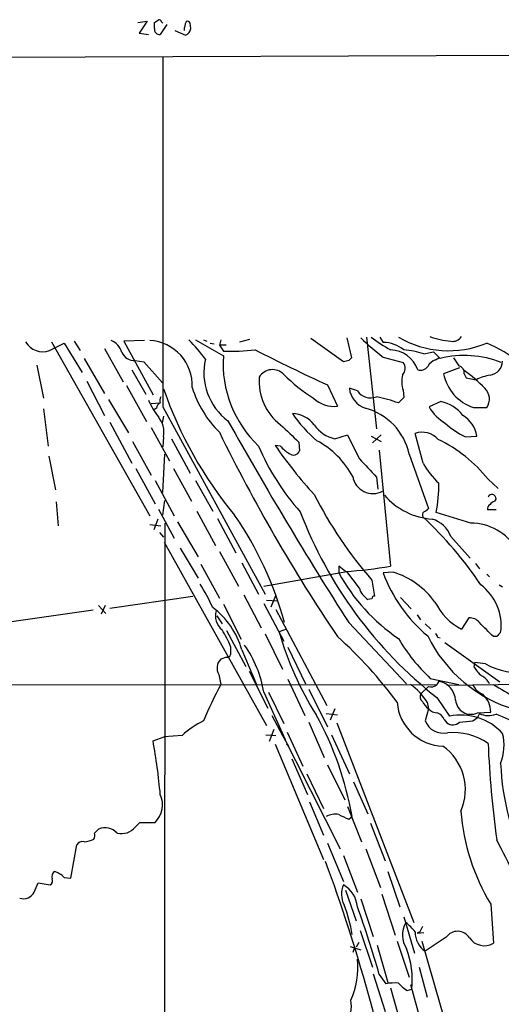
# Model space of a CAD drawing. Extents: x 4 to 1022, y 12 to 822.
# Drawn here: x 88 to 149, y 693 to 819 of the extents above; entities that cross this region are included whole.
import ezdxf

# ---------------------------------------------------------------- set-up
doc = ezdxf.new("R2010")
doc.units = 0
doc.header["$MEASUREMENT"] = 0
doc.layers.add('MAIN', color=5, linetype='CONTINUOUS')

msp = doc.modelspace()

# ---------------------------------------------------------------- linework, layer by layer
at = {"layer": 'MAIN'}
for p, q in [((102.7853, 818.4726), (103.9707, 818.6419)), ((103.9707, 818.6419), (102.9547, 817.1179)), ((104.902, 817.7106), (104.902, 818.4726)), ((106.5107, 818.2186), (105.664, 816.9486)), ((105.8333, 818.5573), (106.0027, 818.3879)), ((109.5587, 817.7106), (109.474, 818.3879)), ((102.9547, 817.1179), (104.14, 816.9486)), ((107.5267, 817.4566), (108.8813, 816.8639)), ((61.976, 813.9853), (224.1127, 814.5779)), ((91.5247, 776.6473), (93.3873, 777.5786)), ((91.7787, 777.7479), (104.3093, 755.5653)), ((93.3873, 777.5786), (95.6733, 773.8533)), ((94.6573, 777.8326), (95.4193, 776.6473)), ((103.632, 777.9173), (101.0073, 777.8326)), ((101.0073, 777.8326), (104.7327, 770.9746)), ((110.1513, 778.0019), (113.7073, 775.9699)), ((111.1673, 778.0019), (111.5907, 777.8326)), ((112.014, 777.5786), (112.522, 777.4939)), ((113.3687, 778.0019), (113.1993, 777.3246)), ((115.824, 777.7479), (117.094, 778.0866)), ((129.032, 775.2079), (124.8833, 778.1713)), ((129.4553, 778.2559), (130.048, 775.7159)), ((131.9953, 778.3406), (133.2653, 766.6566)), ((133.6887, 778.3406), (134.112, 777.6633)), ((98.552, 776.9013), (100.9227, 772.6679)), ((114.046, 777.3246), (113.1993, 777.3246)), ((113.1993, 777.3246), (113.7073, 776.5626)), ((139.2767, 776.2239), (140.5467, 776.4779)), ((140.5467, 776.4779), (141.3933, 775.6313)), ((95.9273, 775.6313), (98.552, 771.1439)), ((102.4467, 775.3773), (103.5473, 775.2079)), ((103.5473, 775.2079), (106.0027, 772.4986)), ((129.7093, 775.3773), (129.032, 775.2079)), ((134.112, 775.8006), (136.652, 775.1233)), ((140.8007, 775.4619), (141.224, 775.7159)), ((89.916, 774.7846), (90.7627, 770.5513)), ((102.0233, 774.1919), (103.8013, 771.0593)), ((143.8487, 774.4459), (141.8167, 773.6839)), ((144.4413, 773.6839), (144.6953, 773.1759)), ((96.266, 772.7526), (98.552, 768.3499)), ((144.6953, 773.1759), (145.9653, 772.9219)), ((101.346, 772.1599), (103.886, 767.5879)), ((127, 772.2446), (128.27, 769.5353)), ((130.81, 771.4826), (129.794, 771.8213)), ((136.652, 771.5673), (136.7367, 770.6359)), ((99.06, 770.3819), (101.6, 766.1486)), ((104.4787, 769.8739), (105.664, 769.9586)), ((136.7367, 770.6359), (136.0593, 769.9586)), ((141.478, 770.1279), (139.954, 769.4506)), ((90.7627, 769.1966), (91.3553, 764.4553)), ((105.156, 769.2813), (104.902, 769.1119)), ((106.0027, 769.4506), (119.0413, 745.5746)), ((145.6267, 769.3659), (147.32, 769.3659)), ((99.2293, 767.5033), (102.0233, 762.2539)), ((106.0873, 768.2653), (105.918, 767.4186)), ((104.4787, 766.8259), (106.8493, 762.5926)), ((102.108, 765.0479), (104.4787, 760.7299)), ((106.0873, 765.6406), (106.0027, 764.3706)), ((107.1033, 765.3866), (109.474, 760.9839)), ((123.3593, 764.9633), (123.444, 763.8626)), ((127.9313, 765.3866), (129.54, 765.8946)), ((132.588, 765.7253), (133.858, 765.0479)), ((133.858, 765.8946), (132.7573, 764.8786)), ((139.192, 762.2539), (138.176, 766.0639)), ((144.6107, 765.6406), (146.05, 765.7253)), ((120.9887, 764.4553), (120.3113, 764.5399)), ((133.604, 763.9473), (135.0433, 749.1306)), ((91.44, 763.1853), (92.2867, 758.8673)), ((106.0027, 758.5286), (106.2567, 763.4393)), ((137.414, 763.4393), (139.8693, 756.4966)), ((102.5313, 761.5766), (104.9867, 757.0893)), ((107.3573, 761.5766), (109.6433, 757.4279)), ((104.9867, 760.0526), (107.442, 755.5653)), ((110.1513, 760.0526), (112.3527, 756.1579)), ((133.2653, 760.4759), (133.4347, 758.9519)), ((147.4893, 760.2219), (148.7593, 759.0366)), ((92.3713, 757.3433), (92.6253, 754.2953)), ((106.0027, 755.6499), (106.2567, 757.5126)), ((148.336, 757.4279), (148.5053, 757.6819)), ((105.41, 756.4119), (107.442, 752.6866)), ((110.3207, 756.1579), (112.6913, 751.7553)), ((148.5053, 756.3273), (147.4047, 756.3273)), ((105.3253, 755.1419), (104.8173, 753.7873)), ((107.8653, 754.8033), (110.49, 750.3159)), ((112.9453, 755.2266), (115.316, 750.8239)), ((145.288, 754.6339), (140.8853, 755.9886)), ((104.3093, 754.4646), (105.7487, 754.2953)), ((106.2567, 754.6339), (106.172, 654.5579)), ((105.5793, 753.4486), (106.0873, 752.8559)), ((142.748, 752.9406), (145.2033, 750.1466)), ((106.172, 752.1786), (119.2107, 728.8106)), ((108.204, 751.4166), (110.49, 747.6066)), ((113.1993, 750.9933), (115.6547, 746.5906)), ((110.8287, 749.3846), (113.1993, 745.0666)), ((116.078, 749.5539), (118.1947, 745.5746)), ((129.286, 748.4533), (128.4393, 749.1306)), ((128.4393, 749.1306), (128.4393, 748.2839)), ((145.8807, 749.4693), (146.3887, 748.7919)), ((118.872, 746.5906), (129.4553, 748.4533)), ((131.064, 746.3366), (129.4553, 748.4533)), ((132.6727, 747.3526), (133.0113, 745.3206)), ((135.382, 748.3686), (134.112, 748.2839)), ((147.32, 748.1146), (147.6587, 747.7759)), ((148.9287, 746.7599), (149.352, 746.5059)), ((99.2293, 743.7966), (109.8127, 745.3206)), ((116.332, 745.4899), (118.5333, 741.2566)), ((119.2107, 744.8126), (120.65, 744.7279)), ((119.8033, 743.9659), (120.396, 745.4053)), ((132.6727, 744.9819), (132.1647, 744.8973)), ((136.3133, 745.1513), (137.668, 743.7119)), ((97.1127, 743.5426), (71.2893, 739.8173)), ((97.79, 744.1353), (98.7213, 743.1193)), ((98.6367, 744.1353), (98.1287, 743.0346)), ((113.7073, 744.3046), (115.9933, 739.8173)), ((118.872, 744.3893), (121.412, 739.5633)), ((120.396, 743.6273), (126.9153, 731.3506)), ((112.8607, 742.7806), (113.538, 741.7646)), ((138.43, 742.9499), (138.8533, 742.2726)), ((145.034, 742.5266), (144.1027, 741.0873)), ((121.7507, 741.0873), (120.8193, 740.7486)), ((129.7093, 741.9339), (137.0753, 734.1446)), ((139.446, 741.7646), (140.208, 741.0873)), ((114.1307, 740.9179), (116.586, 736.3459)), ((119.0413, 740.4946), (121.2427, 736.0073)), ((141.0547, 740.0713), (141.3933, 739.9866)), ((148.59, 740.1559), (148.1667, 740.1559)), ((114.6387, 738.8859), (114.6387, 737.8699)), ((121.92, 738.8013), (124.206, 734.1446)), ((141.986, 739.3939), (149.0133, 734.3986)), ((114.1307, 737.5313), (113.3687, 737.2773)), ((116.078, 738.4626), (117.9407, 734.0599)), ((145.7113, 736.2613), (145.796, 736.8539)), ((147.1507, 736.6846), (145.796, 736.8539)), ((113.1147, 735.3299), (113.3687, 734.0599)), ((117.0093, 735.7533), (119.38, 731.0119)), ((121.92, 734.7373), (124.1213, 730.0806)), ((140.1233, 734.8219), (143.764, 734.0599)), ((30.3953, 733.9753), (140.97, 734.0599)), ((124.6293, 733.4673), (127, 728.6413)), ((139.8693, 733.8059), (138.938, 732.8746)), ((141.224, 734.4833), (140.97, 734.0599)), ((142.24, 733.9753), (161.798, 734.2293)), ((118.872, 733.0439), (121.5813, 727.0326)), ((119.4647, 733.0439), (121.412, 729.0646)), ((140.97, 732.3666), (142.5787, 729.9959)), ((139.7, 731.7739), (139.8693, 730.9273)), ((119.888, 730.0806), (121.2427, 727.5406)), ((126.8307, 730.3346), (128.27, 730.1653)), ((127.9313, 730.9273), (127.3387, 729.4879)), ((139.8693, 730.9273), (139.446, 729.4033)), ((145.542, 729.4033), (146.1347, 729.8266)), ((146.1347, 730.4193), (147.828, 730.5039)), ((146.3887, 730.3346), (146.1347, 729.8266)), ((124.6293, 729.2339), (126.5767, 724.7466)), ((128.1853, 729.1493), (138.0067, 703.6646)), ((141.9013, 729.5726), (142.24, 729.1493)), ((104.7327, 726.8633), (106.172, 727.3713)), ((108.458, 727.5406), (106.172, 727.3713)), ((119.126, 727.6253), (120.396, 727.5406)), ((120.142, 728.3026), (119.5493, 726.7786)), ((120.9887, 728.1333), (128.6087, 713.0626)), ((121.2427, 727.5406), (122.0047, 726.1859)), ((121.8353, 727.9639), (123.8673, 723.6459)), ((127.508, 727.6253), (129.794, 722.6299)), ((120.3113, 726.4399), (126.492, 711.7079)), ((121.7507, 726.4399), (122.0047, 726.1859)), ((122.428, 724.5773), (124.46, 720.0053)), ((127, 723.8153), (129.2013, 719.3279)), ((124.3753, 722.6299), (126.492, 718.2273)), ((130.302, 721.6139), (132.1647, 717.5499)), ((124.714, 719.0739), (126.492, 714.8406)), ((129.54, 718.4813), (131.318, 713.9939)), ((129.7093, 716.8726), (130.1327, 717.2113)), ((102.4467, 715.8566), (103.0393, 716.4493)), ((103.0393, 716.4493), (104.9867, 716.4493)), ((132.5033, 716.3646), (134.366, 711.5386)), ((97.282, 715.0946), (97.79, 715.6026)), ((94.234, 709.3373), (94.996, 713.5706)), ((127, 713.8246), (129.032, 708.9139)), ((129.032, 712.2159), (130.81, 707.5593)), ((131.9107, 713.0626), (133.7733, 708.1519)), ((134.7047, 710.1839), (136.2287, 705.6966)), ((89.5773, 707.5593), (90.0853, 708.7446)), ((90.0853, 708.7446), (91.6093, 708.4906)), ((93.3873, 709.4219), (94.234, 709.3373)), ((129.286, 707.8133), (130.6407, 703.9186)), ((133.9427, 707.3053), (135.636, 702.0559)), ((131.2333, 706.7126), (132.842, 701.8866)), ((147.828, 706.0353), (148.1667, 701.0399)), ((136.7367, 704.4266), (138.0913, 699.7699)), ((131.1487, 702.6486), (132.7573, 697.9919)), ((138.7687, 702.4793), (138.43, 702.3099)), ((138.43, 702.3099), (139.2767, 702.3946)), ((130.9793, 701.1246), (130.6407, 700.5319)), ((135.89, 701.2939), (137.414, 696.7219)), ((139.0227, 701.2939), (145.796, 678.0953)), ((142.1553, 701.8019), (139.446, 700.0239)), ((129.8787, 700.6166), (131.2333, 700.1933)), ((130.3867, 700.3626), (130.2173, 699.8546)), ((133.35, 700.7859), (134.7047, 696.0446)), ((132.842, 697.1453), (134.366, 692.3193)), ((133.604, 697.0606), (134.4507, 695.8753)), ((138.684, 697.9919), (139.7, 694.1819)), ((137.5833, 695.7906), (138.8533, 691.1339)), ((135.0433, 695.3673), (136.4827, 690.2873)), ((137.16, 695.0286), (137.7527, 695.1979))]:
    msp.add_line(p, q, dxfattribs=at)
for centre, radius, start, end in [((105.5794, 817.626), 0.6827, 172.88123, 277.11877), ((20.4733, 945.6534), 152.6537, 303.57811, 303.807272), ((105.5369, 818.5431), 0.2967, 2.742842, 115.321376), ((111.1189, 817.4808), 2.407, 153.433884, 180.576057), ((108.5794, 817.7997), 0.9833, 287.880307, 354.801351), ((109.1777, 818.3456), 0.2993, 8.124688, 135), ((11281.9934, 791.8026), 11176.0131, 179.8854085, 180.11459104), ((90.651, 778.9985), 2.5083, 209.906377, 290.384939), ((98.5405, 775.7905), 2.2934, 15.238466, 68.025086), ((104.0029, 772.1932), 5.7323, 357.127163, 86.935992), ((93.7294, 762.4352), 22.0207, 36.542004, 44.984178), ((158.6025, 807.4295), 40.0022, 226.827809, 232.249106), ((143.8642, 792.873), 18.3941, 232.190856, 241.343973), ((134.1262, 773.5395), 4.1238, 50.726332, 90.197293), ((142.4604, 789.3498), 12.7349, 239.824915, 292.432701), ((144.0384, 790.2198), 12.4542, 251.267396, 264.052832), ((142.9972, 779.1076), 1.2991, 258.9409, 328.317663), ((139.1753, 758.7922), 20.476, 38.905625, 66.561225), ((102.3437, 777.1249), 1.7506, 204.702906, 273.372995), ((114.6812, 802.0471), 25.5031, 267.811485, 276.959381), ((224.1528, 983.7853), 232.7834, 242.806457, 245.332436), ((134.8899, 772.88), 3.855, 19.896376, 87.719429), ((135.5508, 764.1984), 12.5895, 72.78528, 84.594856), ((118.8691, 773.8063), 7.6484, 166.847886, 233.316932), ((128.2355, 775), 14.5605, 176.180612, 226.402229), ((214.5411, 690.8592), 119.7487, 134.876984, 135.106133), ((135.6733, 774.3682), 1.2361, 316.324295, 37.651395), ((141.4278, 773.6763), 1.8925, 109.351197, 150.252866), ((144.4857, 763.0754), 12.9311, 68.701156, 103.836038), ((397.4482, 944.548), 305.2934, 213.574164, 213.803327), ((147.4751, 775.374), 1.8786, 278.207739, 357.516673), ((119.977, 772.2147), 1.9941, 43.975954, 148.364073), ((138.8956, 775.1657), 1.0456, 248.637143, 328.240298), ((147.431, 774.7978), 5.7237, 191.221983, 251.625196), ((143.5441, 773.8196), 0.9074, 351.399297, 75.974477), ((134.4707, 760.0096), 17.2672, 43.16112, 54.730136), ((125.3969, 772.7739), 7.1342, 176.088216, 231.837135), ((137.2184, 789.4521), 22.3865, 225.083973, 237.596569), ((140.2267, 772.6983), 3.7493, 167.424948, 197.55686), ((149.4371, 765.4702), 8.2208, 101.890309, 114.981146), ((154.8417, 788.5989), 51.5881, 199.078564, 219.694511), ((122.8525, 776.0389), 13.7599, 197.479592, 225.448728), ((132.7912, 772.1362), 3.0137, 185.997761, 251.320356), ((132.5457, 772.7386), 2.1425, 215.890528, 289.625761), ((145.8052, 770.45), 1.8628, 324.409761, 47.403962), ((115.9891, 775.9673), 13.1358, 205.571924, 216.354763), ((105.9661, 769.2028), 0.8139, 111.787031, 174.465227), ((106.2336, 770.281), 0.6545, 137.805219, 209.510349), ((127.8629, 773.394), 3.8801, 227.10757, 276.022532), ((129.368, 750.9273), 20.1733, 70.628607, 78.860957), ((140.4384, 765.41), 4.8311, 37.483772, 77.573331), ((129.8923, 761.8382), 7.6902, 12.016859, 75.436643), ((145.3587, 772.7386), 6.3263, 211.314633, 238.685367), ((103.0176, 766.1824), 3.1171, 349.990423, 39.869585), ((563.7583, 1019.2732), 515.088, 209.239505, 212.57689), ((136.5512, 778.1235), 16.9618, 214.141456, 229.986439), ((122.4251, 765.0022), 3.6028, 36.885165, 88.606735), ((142.4549, 765.2044), 3.6326, 8.244307, 59.98573), ((309.5657, 862.3241), 218.6166, 206.074556, 213.974515), ((672.4852, 1358.699), 808.7406, 227.0061271, 227.2353156), ((128.93, 769.687), 4.4148, 214.844129, 256.925716), ((139.0852, 763.4569), 2.761, 41.930296, 109.226389), ((148.8111, 774.693), 9.9794, 227.512584, 245.10825), ((120.3862, 755.3015), 11.1494, 28.144341, 61.855659), ((892.2814, 1145.3602), 851.9205, 206.4504507, 206.6796397), ((133.1462, 748.8018), 18.3342, 38.527106, 64.153182), ((146.1239, 776.3403), 30.3528, 203.051707, 221.890849), ((169.903, 798.9559), 60.3639, 214.760149, 222.37146), ((124.3361, 767.2948), 4.3895, 220.306952, 239.212418), ((122.6537, 764.1449), 0.8392, 227.73366, 340.342961), ((724.8401, 1311.9866), 808.7798, 222.7634745, 222.9926571), ((148.8433, 767.8921), 11.1775, 210.293077, 227.026223), ((132.8068, 761.0294), 2.6316, 190.261615, 297.631281), ((120.4331, 759.7261), 20.7909, 349.64386, 359.966379), ((172.531, 782.1787), 52.9296, 206.847721, 221.145264), ((140.9701, 763.9474), 8.8255, 220.720792, 266.14857), ((147.9819, 757.7474), 0.5275, 352.8669, 159.05998), ((148.674, 756.328), 1.1506, 107.082228, 143.983609), ((174.7594, 775.4951), 54.7886, 200.761954, 231.922766), ((139.6297, 755.6852), 0.5246, 132.288382, 213.462909), ((138.9384, 757.1734), 1.1509, 287.093579, 323.981411), ((148.0822, 756.4119), 0.6828, 119.760495, 187.11773), ((78.0546, 730.1497), 45.012, 15.176959, 34.507874), ((106.0037, 719.6289), 48.7928, 33.782692, 47.141675), ((139.2049, 751.5021), 3.824, 22.097172, 72.145959), ((145.2371, 747.725), 6.9091, 31.469781, 89.577892), ((125.5595, 804.9379), 56.6074, 273.774547, 279.644612), ((149.4792, 759.7564), 23.9645, 208.602465, 235.944757), ((151.9259, 754.8254), 18.977, 200.163904, 230.224118), ((132.3338, 738.4623), 10.3647, 36.028064, 72.896702), ((89.8096, 733.5616), 24.7929, 24.597191, 32.395367), ((133.3729, 746.9618), 2.3921, 195.15113, 239.6627), ((142.6595, 741.5584), 6.5003, 352.090533, 53.148612), ((132.969, 745.0243), 0.2993, 81.875312, 188.143638), ((105.9342, 735.4787), 10.5736, 16.391773, 52.62485), ((147.9502, 748.2287), 8.1119, 206.89988, 241.685993), ((115.0584, 742.8203), 2.3698, 164.392025, 230.089485), ((145.1926, 741.0446), 1.4905, 36.630792, 96.108405), ((103.0574, 734.2081), 12.4903, 21.994263, 32.95506), ((-297.1972, 296.5699), 628.5838, 44.8854086, 45.1146043), ((160.1774, 752.0276), 40.9423, 195.990915, 212.274604), ((92.1845, 699.6963), 54.2139, 36.276763, 48.270558), ((155.3573, 751.1747), 22.3492, 210.291056, 227.02856), ((155.9936, 748.1719), 18.0453, 206.073317, 253.805266), ((140.5038, 740.0286), 0.5525, 4.432107, 57.497791), ((275.8439, 613.41), 179.6053, 134.885409, 135.114591), ((104.5945, 730.7195), 14.4655, 9.246722, 35.187556), ((114.5308, 736.1355), 1.6292, 135.504828, 209.634958), ((114.1984, 737.9801), 0.4539, 261.421795, 345.948448), ((149.4809, 738.5067), 4.3877, 210.780566, 229.695012), ((151.6005, 744.5406), 9.0287, 240.471892, 277.242218), ((145.6687, 733.1706), 2.2156, 26.079309, 63.920691), ((182.8725, 698.3534), 78.1392, 152.80887, 156.586347), ((133.7496, 728.3872), 6.8467, 29.646585, 55.948553), ((140.2503, 734.6669), 0.9415, 246.130193, 319.855483), ((140.635, 731.8355), 2.7125, 4.067407, 77.45882), ((147.701, 734.9489), 2.3349, 202.380135, 247.619865), ((997.6966, 2171.6936), 1669.8778, 239.4202096, 239.6493921), ((139.6479, 732.4708), 0.8167, 150.36824, 228.554055), ((144.9109, 730.5762), 2.918, 358.580221, 49.344397), ((141.9021, 732.2115), 6.028, 184.163021, 268.382995), ((142.6688, 733.9953), 4.1533, 210.961391, 227.620058), ((145.31, 732.2176), 1.9784, 185.502248, 294.63618), ((89.3957, 710.1174), 41.35, 9.878372, 29.001591), ((141.173, 732.3323), 1.9167, 227.14175, 266.461333), ((140.4621, 728.9802), 1.5563, 22.372926, 67.618864), ((144.0391, 722.9684), 7.1776, 42.251781, 101.739667), ((147.5497, 732.8599), 2.7794, 245.309518, 290.109208), ((142.0925, 713.0862), 18.3226, 58.602706, 69.513018), ((116.2816, 719.0628), 11.5361, 116.316504, 132.701866), ((141.8231, 730.4125), 2.5825, 203.003695, 281.200281), ((142.9951, 730.1281), 1.2362, 232.351436, 313.669304), ((102.3429, 1152.6682), 425.4637, 275.598352, 275.827522), ((143.0209, 720.0116), 7.8984, 55.546994, 95.056839), ((143.283, 726.2857), 6.2538, 338.410404, 13.962026), ((23.9727, 712.4041), 82.0442, 5.315943, 10.150639), ((137.7706, 720.6309), 6.8228, 336.300899, 54.506447), ((285.1421, 732.6785), 137.7903, 182.559758, 187.686827), ((180.7676, 725.2008), 31.6929, 182.199235, 232.851296), ((102.7897, 718.7103), 3.1526, 314.177506, 24.253683), ((128.0161, 714.925), 2.5753, 80.541701, 117.40582), ((134.1154, 727.9708), 11.9408, 241.617739, 248.346411), ((171.0157, 720.0275), 27.0823, 184.529812, 211.108125), ((95.7171, 714.8828), 1.5791, 339.609571, 7.70781), ((98.5964, 713.5801), 2.1773, 44.073314, 111.737885), ((100.7044, 717.2734), 2.2456, 255.988509, 320.88275), ((95.7438, 713.1615), 0.8524, 77.56816, 151.318192), ((95.7941, 717.0436), 3.0526, 272.500886, 297.365857), ((-58.2076, 607.9897), 232.4996, 24.666283, 27.195325), ((-73.688, 637.1721), 213.7559, 10.875499, 20.334947), ((92.7669, 709.5064), 0.9386, 133.795632, 195.688804), ((91.6006, 707.8834), 2.3578, 40.731237, 77.34125), ((91.3552, 708.9986), 0.568, 296.574073, 26.56054), ((131.6503, 707.3065), 2.8736, 155.665614, 208.154235), ((127.2748, 705.4097), 3.5468, 4.639685, 60.301604), ((88.196, 708.2783), 1.5572, 251.996713, 332.501934), ((112.431, 699.4606), 17.9034, 8.60908, 21.253836), ((22.4553, 665.8707), 115.4419, 15.674872, 20.180965), ((139.7335, 702.0828), 3.1662, 150.027524, 212.908103), ((133.9829, 699.4715), 5.1603, 35.65268, 54.34732), ((141.2666, 702.5217), 3.0909, 180.785993, 233.912388), ((308.2429, 618.178), 189.2834, 153.323728, 153.552938), ((143.6096, 700.7985), 1.7668, 31.334715, 145.396113), ((147.0054, 703.0107), 2.2875, 214.432025, 300.50885), ((126.6128, 696.3636), 11.2007, 354.026203, 20.917967), ((120.4123, 697.9921), 10.4472, 336.094588, 5.579786), ((135.6361, 688.671), 7.3012, 86.677087, 99.34376), ((139.4031, 698.7959), 4.3845, 220.302505, 239.229875), ((125.9488, 692.9575), 4.0937, 326.710156, 11.285228)]:
    msp.add_arc(centre, radius, start, end, dxfattribs=at)

doc.saveas('drawing.dxf')
